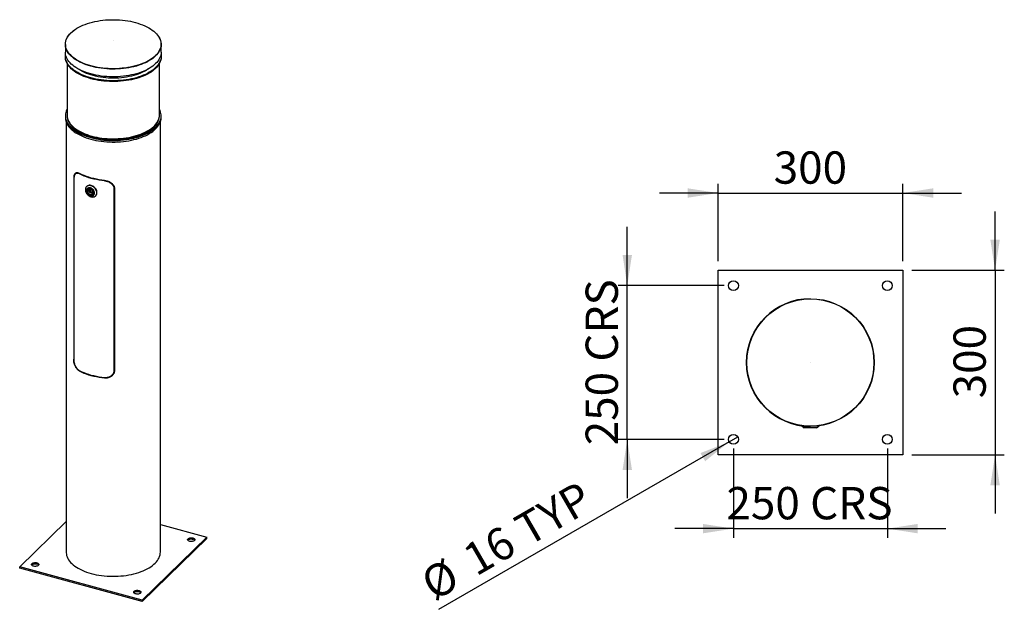
# Model space of a CAD drawing. Units: millimetres. Extents: x 41 to 217, y 13 to 184.
# Drawn here: x 41 to 148, y 120 to 184 of the extents above; entities that cross this region are included whole.
import ezdxf

# ---------------------------------------------------------------- set-up
doc = ezdxf.new("R2010")
doc.units = ezdxf.units.MM
doc.layers.add('SLD-0', color=179, linetype='Continuous')
doc.styles.add('SLDTEXTSTYLE0', font='TXT', dxfattribs={"width": 0.75})
doc.dimstyles.new('SLDDIMSTYLE0', dxfattribs={"dimtxt": 3.5, "dimasz": 3.302, "dimexe": 0, "dimexo": 0.0625, "dimgap": 0.875, "dimtad": 1, "dimlfac": 15, "dimrnd": 1e-09, "dimzin": 12, "dimdsep": 46, "dimtxsty": 'SLDTEXTSTYLE0', "dimsah": 1, "dimcen": 0.09, "dimadec": 0, "dimazin": 3, "dimtfac": 1, "dimtmove": 0, "dimatfit": 0, "dimfxl": 1, "dimfrac": 2, "dimtolj": 1, "dimtzin": 12, "dimarcsym": 0})
doc.dimstyles.new('SLDDIMSTYLE1', dxfattribs={"dimtxt": 3.5, "dimasz": 3.302, "dimexe": 0, "dimexo": 0.0625, "dimgap": 0.875, "dimtad": 1, "dimlfac": 15, "dimrnd": 1e-09, "dimzin": 12, "dimdsep": 46, "dimtxsty": 'SLDTEXTSTYLE0', "dimblk1": 'NONE', "dimsah": 1, "dimcen": 0, "dimadec": 0, "dimazin": 3, "dimtfac": 1, "dimtmove": 0, "dimatfit": 3, "dimldrblk": 'NONE', "dimfxl": 1, "dimfrac": 2, "dimtolj": 1, "dimtzin": 12, "dimarcsym": 0})

# ---------------------------------------------------------------- blocks, each defined once
blk = doc.blocks.new('_D')
at = {"layer": 'SLD-0'}
for p, q in [((116.68, 157.84), (116.68, 166.21)), ((136.68, 157.84), (136.68, 166.21)), ((116.68, 165.21), (110.33, 165.21)), ((116.68, 165.21), (136.68, 165.21)), ((136.68, 165.21), (143.03, 165.21))]:
    blk.add_line(p, q, dxfattribs=at)
for points in [[(116.68, 165.21), (113.38, 165.72), (113.38, 164.7)], [(136.68, 165.21), (139.98, 164.7), (139.98, 165.72)]]:
    blk.add_solid(points, dxfattribs=at)
at = {"layer": 'SLD-0', "insert": (122.7, 169.72), "char_height": 3.5, "attachment_point": 1, "style": 'SLDTEXTSTYLE0'}
blk.add_mtext('300', dxfattribs=at)
blk = doc.blocks.new('_D_1')
at = {"layer": 'SLD-0'}
for p, q in [((146.68, 156.84), (146.68, 163.19)), ((137.68, 156.84), (147.68, 156.84)), ((146.68, 156.84), (146.68, 136.84)), ((137.68, 136.84), (147.68, 136.84)), ((146.68, 136.84), (146.68, 130.49))]:
    blk.add_line(p, q, dxfattribs=at)
for points in [[(146.68, 156.84), (147.19, 160.14), (146.17, 160.14)], [(146.68, 136.84), (146.17, 133.54), (147.19, 133.54)]]:
    blk.add_solid(points, dxfattribs=at)
at = {"layer": 'SLD-0', "insert": (142.17, 142.96), "char_height": 3.5, "attachment_point": 1, "rotation": 90, "style": 'SLDTEXTSTYLE0'}
blk.add_mtext('300', dxfattribs=at)
blk = doc.blocks.new('_D_2')
at = {"layer": 'SLD-0'}
for p, q in [((118.35, 137.51), (118.35, 127.84)), ((135.01, 137.51), (135.01, 127.84)), ((118.35, 128.84), (112, 128.84)), ((118.35, 128.84), (135.01, 128.84)), ((135.01, 128.84), (141.36, 128.84))]:
    blk.add_line(p, q, dxfattribs=at)
for points in [[(118.35, 128.84), (115.04, 129.35), (115.04, 128.33)], [(135.01, 128.84), (138.31, 128.33), (138.31, 129.35)]]:
    blk.add_solid(points, dxfattribs=at)
at = {"layer": 'SLD-0', "char_height": 3.5, "attachment_point": 1, "style": 'SLDTEXTSTYLE0'}
for s, insert in [('250', (117.58, 133.35)), ('CRS', (126.65, 133.35))]:
    blk.add_mtext(s, dxfattribs=dict(at, insert=insert))
blk = doc.blocks.new('_D_3')
at = {"layer": 'SLD-0'}
for p, q in [((106.84, 155.18), (106.84, 161.53)), ((117.35, 155.18), (105.84, 155.18)), ((106.84, 138.51), (106.84, 155.18)), ((117.35, 138.51), (105.84, 138.51)), ((106.84, 138.51), (106.84, 132.16))]:
    blk.add_line(p, q, dxfattribs=at)
for points in [[(106.84, 155.18), (107.35, 158.48), (106.34, 158.48)], [(106.84, 138.51), (106.34, 135.21), (107.35, 135.21)]]:
    blk.add_solid(points, dxfattribs=at)
at = {"layer": 'SLD-0', "char_height": 3.5, "attachment_point": 1, "rotation": 90, "style": 'SLDTEXTSTYLE0'}
for s, insert in [('CRS', (102.33, 146.94)), ('250', (102.33, 137.87))]:
    blk.add_mtext(s, dxfattribs=dict(at, insert=insert))
blk = doc.blocks.new('_D_4')
at = {"layer": 'SLD-0'}
for q in [(118.81, 138.78), (86.41, 120.07)]:
    blk.add_line((117.88, 138.24), q, dxfattribs=at)
blk.add_solid([(117.88, 138.24), (114.77, 137.03), (115.28, 136.15)], dxfattribs=at)
at = {"layer": 'SLD-0', "char_height": 3.5, "attachment_point": 1, "rotation": 30, "style": 'SLDTEXTSTYLE0'}
for s, insert in [('TYP', (94.32, 129.89)), ('16', (88.71, 126.65)), ('%%c', (84.16, 123.97))]:
    blk.add_mtext(s, dxfattribs=dict(at, insert=insert))
blk = doc.blocks.new('_NONE')

msp = doc.modelspace()

# ---------------------------------------------------------------- linework, layer by layer
at = {"color": 7, "linetype": 'Continuous', "lineweight": 25}
for p, q in [((45.98554, 181.31216), (45.98554, 180.47463)), ((56.36054, 180.47463), (56.36054, 181.31216)), ((45.98554, 180.04604), (45.98554, 179.96033)), ((46.17304, 179.2485), (46.17304, 173.66015)), ((56.17304, 173.66015), (56.17304, 179.2485)), ((56.36054, 179.96033), (56.36054, 180.04604)), ((45.98554, 173.57443), (45.98554, 173.403)), ((46.07304, 172.91434), (46.07304, 126.30165)), ((46.17304, 173.66015), (46.17304, 173.57443)), ((56.17304, 173.57443), (56.17304, 173.66015)), ((56.27304, 126.30165), (56.27304, 172.91434)), ((56.36054, 173.403), (56.36054, 173.57443)), ((46.88743, 166.87893), (46.88743, 147.16408)), ((46.9187, 166.85427), (46.9187, 147.13942)), ((47.0988, 167.30914), (47.04666, 167.25825)), ((48.30396, 165.92354), (48.28062, 165.90076)), ((48.48429, 165.64541), (48.43762, 165.59986)), ((48.69955, 165.50293), (48.54637, 165.28741)), ((48.77713, 165.57865), (48.69955, 165.50293)), ((48.85274, 165.20414), (48.69955, 165.50293)), ((48.97771, 165.32612), (48.85274, 165.20414)), ((51.25235, 165.67647), (51.30572, 165.72857)), ((51.25235, 165.67647), (51.25235, 145.96163)), ((51.30572, 165.72857), (51.30572, 146.01372)), ((51.30952, 165.6771), (51.30952, 145.96225)), ((48.54637, 165.28741), (48.85274, 165.20414)), ((48.96148, 165.06313), (49.00815, 165.10868)), ((49.25849, 164.89888), (49.28183, 164.92165)), ((51.30952, 162.96865), (51.30572, 162.96968)), ((51.30952, 162.54007), (51.30572, 162.5411)), ((51.30952, 161.96426), (51.30572, 161.96529)), ((51.30952, 160.62567), (51.30572, 160.6267)), ((51.30572, 158.79377), (51.30952, 158.79274)), ((51.30572, 158.68385), (51.30952, 158.68281)), ((51.30572, 158.25526), (51.30952, 158.25423)), ((51.30572, 157.71861), (51.30952, 157.71758)), ((116.67883, 136.84291), (116.67883, 156.84291)), ((116.67883, 156.84291), (136.67883, 156.84291)), ((136.67883, 156.84291), (136.67883, 136.84291)), ((50.22479, 145.14994), (50.27367, 145.19765)), ((51.02696, 145.46255), (51.07908, 145.51342)), ((51.25235, 145.96163), (51.30572, 146.01372)), ((125.7455, 139.98951), (125.7455, 139.97625)), ((125.7455, 139.97625), (126.01216, 139.77625)), ((125.84867, 139.97625), (125.7455, 139.97625)), ((127.3455, 139.77625), (126.01216, 139.77625)), ((127.3455, 139.77625), (127.61216, 139.97625)), ((127.61216, 139.97625), (127.50899, 139.97625)), ((127.61216, 139.97625), (127.61216, 139.98951)), ((136.67883, 136.84291), (116.67883, 136.84291)), ((41.03969, 124.68808), (46.07304, 129.60078)), ((56.27304, 129.28318), (61.30639, 127.91523)), ((61.30639, 127.91523), (54.30596, 121.08259)), ((61.30639, 127.78665), (54.30596, 120.95402)), ((61.30639, 127.78665), (61.30639, 127.91523)), ((41.03969, 124.5595), (41.03969, 124.68808)), ((54.30596, 121.08259), (41.03969, 124.68808)), ((54.30596, 120.95402), (41.03969, 124.5595)), ((54.30596, 120.95402), (54.30596, 121.08259))]:
    msp.add_line(p, q, dxfattribs=at)
at = {"color": 8, "linetype": 'Continuous', "lineweight": 25}
for p, q in [((46.88743, 166.87893), (46.92198, 166.91265)), ((47.57154, 167.25736), (47.60039, 167.28552)), ((50.22479, 166.53627), (50.26246, 166.57303)), ((51.30572, 160.04371), (51.30952, 160.04742)), ((51.30952, 157.79702), (51.30572, 157.79805)), ((46.88743, 147.16408), (46.9187, 147.1946)), ((47.57154, 145.87104), (47.60039, 145.8992))]:
    msp.add_line(p, q, dxfattribs=at)
at = {"color": 7, "linetype": 'Continuous', "lineweight": 25, "flags": 128}
for points in [[(46.76209, 182.71717), (46.87665, 182.8097), (47.05227, 182.93702), (47.24209, 183.05881), (47.44546, 183.17465), (47.66168, 183.28415), (47.89, 183.38692), (48.12965, 183.48262), (48.37978, 183.57091), (48.63954, 183.65148), (48.90804, 183.72406), (49.18434, 183.7884), (49.4675, 183.84428), (49.75654, 183.89151), (50.05046, 183.92992), (50.34825, 183.95937), (50.64889, 183.97978), (50.95133, 183.99106), (51.25453, 183.99318), (51.55746, 183.98613), (51.85906, 183.96994), (52.15829, 183.94466), (52.45413, 183.91038), (52.74555, 183.86721), (53.03155, 183.81532), (53.31115, 183.75486), (53.58337, 183.68606)], [(53.58337, 183.68606), (53.84728, 183.60915), (54.10198, 183.5244), (54.34658, 183.43209), (54.58024, 183.33255), (54.80216, 183.22611), (55.01156, 183.11316), (55.20773, 182.99407), (55.38999, 182.86925), (55.55772, 182.73914), (55.69786, 182.61593)], [(55.45421, 182.82094), (55.56363, 182.73508), (55.71684, 182.60119), (55.85468, 182.46294), (55.97668, 182.32079), (56.08242, 182.17523), (56.17155, 182.02675), (56.24377, 181.87585), (56.29882, 181.72305), (56.33654, 181.56885), (56.35678, 181.41379), (56.35949, 181.25838), (56.34464, 181.10315), (56.3123, 180.94863), (56.26256, 180.79534), (56.19561, 180.6438), (56.11166, 180.49452), (56.01099, 180.34801), (55.89396, 180.20476), (55.76096, 180.06526), (55.61243, 179.92997), (55.44888, 179.79937), (55.27086, 179.67388), (55.07897, 179.55393), (54.87387, 179.43994), (54.65625, 179.33228), (54.42684, 179.23132), (54.18642, 179.1374), (53.9358, 179.05083), (53.67584, 178.97192), (53.4074, 178.90093), (53.13141, 178.8381), (52.84879, 178.78364), (52.5605, 178.73773), (52.26752, 178.70054), (51.97083, 178.67218), (51.67144, 178.65276), (51.37037, 178.64233), (51.06862, 178.64094), (50.76723, 178.64858), (50.46722, 178.66524), (50.16959, 178.69086), (49.87536, 178.72534), (49.58552, 178.76858), (49.30105, 178.82043), (49.02292, 178.8807), (48.75206, 178.9492), (48.48939, 179.0257), (48.2358, 179.10994), (47.99215, 179.20162), (47.75927, 179.30045), (47.53793, 179.40609), (47.3289, 179.51817), (47.13287, 179.63633), (46.95051, 179.76015), (46.78245, 179.88923), (46.62923, 180.02312), (46.4914, 180.16137), (46.3694, 180.30352), (46.26366, 180.44908), (46.17453, 180.59756), (46.10231, 180.74846), (46.04725, 180.90126), (46.00954, 181.05546), (45.98929, 181.21053), (45.98659, 181.36593), (46.00143, 181.52116), (46.03378, 181.67568), (46.08351, 181.82897), (46.15047, 181.98051), (46.23442, 182.12979), (46.33508, 182.2763), (46.45211, 182.41955), (46.58512, 182.55905), (46.73365, 182.69434), (46.8972, 182.82495), (46.93229, 182.85093)], [(51.17405, 181.72165), (51.17471, 181.72137), (51.17512, 181.72098), (51.17521, 181.72055), (51.17496, 181.72013), (51.17443, 181.71979), (51.17368, 181.71958), (51.17284, 181.71954), (51.17202, 181.71966), (51.17136, 181.71994), (51.17096, 181.72032), (51.17087, 181.72076), (51.17111, 181.72118), (51.17165, 181.72152), (51.17239, 181.72172), (51.17324, 181.72177), (51.17405, 181.72165)], [(56.36054, 180.47463), (56.35949, 180.42085), (56.34464, 180.26562), (56.3123, 180.1111), (56.26256, 179.95781), (56.19561, 179.80627), (56.11166, 179.65699), (56.01099, 179.51048), (55.89396, 179.36723), (55.76096, 179.22773), (55.61243, 179.09244), (55.44888, 178.96184), (55.27086, 178.83635), (55.07897, 178.7164), (54.87387, 178.60241), (54.65625, 178.49475), (54.42684, 178.39379), (54.18642, 178.29987), (53.9358, 178.2133), (53.67584, 178.13439), (53.4074, 178.0634), (53.13141, 178.00057), (52.84879, 177.94611), (52.5605, 177.9002), (52.26752, 177.86301), (51.97083, 177.83465), (51.67144, 177.81523), (51.37037, 177.8048), (51.06862, 177.80341), (50.76723, 177.81105), (50.46722, 177.82771), (50.16959, 177.85333), (49.87536, 177.88781), (49.58552, 177.93105), (49.30105, 177.98289), (49.02292, 178.04317), (48.75206, 178.11167), (48.48939, 178.18817), (48.2358, 178.27241), (47.99215, 178.36409), (47.75927, 178.46292), (47.53793, 178.56856), (47.3289, 178.68064), (47.13287, 178.7988), (46.95051, 178.92262), (46.78245, 179.0517), (46.62923, 179.18559), (46.4914, 179.32384), (46.3694, 179.46599), (46.26366, 179.61155), (46.17453, 179.76003), (46.10231, 179.91093), (46.04725, 180.06373), (46.00954, 180.21793), (45.98929, 180.37299), (45.98554, 180.47463)], [(56.34383, 180.26033), (56.35678, 180.14767), (56.35949, 179.99226), (56.34464, 179.83704), (56.3123, 179.68252), (56.26256, 179.52923), (56.19561, 179.37769), (56.11166, 179.22841), (56.01099, 179.0819), (55.89396, 178.93865), (55.76096, 178.79914), (55.61243, 178.66386), (55.44888, 178.53325), (55.27086, 178.40776), (55.07897, 178.28782), (54.87387, 178.17382), (54.65625, 178.06616), (54.42684, 177.9652), (54.18642, 177.87128), (53.9358, 177.78472), (53.67584, 177.70581), (53.4074, 177.63482), (53.13141, 177.57199), (52.84879, 177.51752), (52.5605, 177.47162), (52.26752, 177.43442), (51.97083, 177.40607), (51.67144, 177.38664), (51.37037, 177.37622), (51.06862, 177.37482), (50.76723, 177.38247), (50.46722, 177.39913), (50.16959, 177.42474), (49.87536, 177.45923), (49.58552, 177.50247), (49.30105, 177.55431), (49.02292, 177.61459), (48.75206, 177.68309), (48.48939, 177.75959), (48.2358, 177.84382), (47.99215, 177.93551), (47.75927, 178.03434), (47.53793, 178.13997), (47.3289, 178.25206), (47.13287, 178.37021), (46.95051, 178.49404), (46.78245, 178.62311), (46.62923, 178.75701), (46.4914, 178.89526), (46.3694, 179.03741), (46.26366, 179.18297), (46.17453, 179.33145), (46.10231, 179.48234), (46.04725, 179.63515), (46.00954, 179.78935), (45.98929, 179.94441), (45.98659, 180.09982), (46.00143, 180.25505), (46.00225, 180.26033)], [(56.36054, 179.96033), (56.35949, 179.90655), (56.34464, 179.75132), (56.3123, 179.5968), (56.26256, 179.44351), (56.19561, 179.29197), (56.11166, 179.14269), (56.01099, 178.99618), (55.89396, 178.85293), (55.76096, 178.71343), (55.61243, 178.57814), (55.44888, 178.44754), (55.27086, 178.32205), (55.07897, 178.2021), (54.87387, 178.08811), (54.65625, 177.98045), (54.42684, 177.87949), (54.18642, 177.78557), (53.9358, 177.699), (53.67584, 177.62009), (53.4074, 177.5491), (53.13141, 177.48627), (52.84879, 177.43181), (52.5605, 177.3859), (52.26752, 177.34871), (51.97083, 177.32035), (51.67144, 177.30093), (51.37037, 177.2905), (51.06862, 177.28911), (50.76723, 177.29675), (50.46722, 177.31341), (50.16959, 177.33903), (49.87536, 177.37351), (49.58552, 177.41675), (49.30105, 177.46859), (49.02292, 177.52887), (48.75206, 177.59737), (48.48939, 177.67387), (48.2358, 177.75811), (47.99215, 177.84979), (47.75927, 177.94862), (47.53793, 178.05426), (47.3289, 178.16634), (47.13287, 178.28449), (46.95051, 178.40832), (46.78245, 178.5374), (46.62923, 178.67129), (46.4914, 178.80954), (46.3694, 178.95169), (46.26366, 179.09725), (46.17453, 179.24573), (46.10231, 179.39663), (46.04725, 179.54943), (46.00954, 179.70363), (45.98929, 179.85869), (45.98554, 179.96033)], [(55.74348, 180.09474), (55.7049, 180.05769), (55.55171, 179.92291), (55.38343, 179.79299), (55.20063, 179.66838), (55.00395, 179.54951), (54.79407, 179.43679), (54.5717, 179.33061), (54.33761, 179.23133), (54.09262, 179.1393), (53.83756, 179.05483), (53.57332, 178.97822), (53.3008, 178.90973), (53.02095, 178.84959), (52.73473, 178.79802), (52.44312, 178.75518), (52.14714, 178.72124), (51.8478, 178.6963), (51.54613, 178.68045), (51.24318, 178.67374), (50.93998, 178.67621), (50.63759, 178.68783), (50.33704, 178.70858), (50.03938, 178.73837), (49.74562, 178.77711), (49.45679, 178.82466), (49.17387, 178.88086), (48.89784, 178.94552), (48.62965, 179.0184), (48.37023, 179.09927), (48.12048, 179.18784), (47.88125, 179.28381), (47.65336, 179.38684), (47.43761, 179.49658), (47.23473, 179.61266), (47.04543, 179.73466), (46.87036, 179.86218), (46.72668, 179.98024)], [(54.91456, 178.62398), (54.90403, 178.61667), (54.72611, 178.50108), (54.5347, 178.39136), (54.33055, 178.28791), (54.11442, 178.19113), (53.88712, 178.10139), (53.64954, 178.01903), (53.40256, 177.94435), (53.14712, 177.87765), (52.8842, 177.81917), (52.61478, 177.76914), (52.33989, 177.72774), (52.06058, 177.69514), (51.7779, 177.67146), (51.49293, 177.65679), (51.20674, 177.65118), (50.92043, 177.65465), (50.63507, 177.6672), (50.35176, 177.68877), (50.07155, 177.71928), (49.79553, 177.75861), (49.52474, 177.80663), (49.26019, 177.86314), (49.0029, 177.92793), (48.75385, 178.00075), (48.51397, 178.08133), (48.28418, 178.16937), (48.06534, 178.26452), (47.8583, 178.36643), (47.66383, 178.47472), (47.48267, 178.58896), (47.43152, 178.62398)], [(46.17304, 174.28625), (46.15047, 174.24278), (46.08351, 174.09124), (46.03378, 173.93795), (46.00143, 173.78343), (45.98659, 173.62821), (45.98929, 173.4728), (46.00954, 173.31773), (46.04725, 173.16354), (46.10231, 173.01073), (46.17453, 172.85983), (46.26366, 172.71135), (46.3694, 172.56579), (46.4914, 172.42365), (46.62923, 172.28539), (46.78245, 172.1515), (46.95051, 172.02242), (47.13287, 171.8986), (47.3289, 171.78044), (47.53793, 171.66836), (47.75927, 171.56272), (47.99215, 171.4639), (48.2358, 171.37221), (48.48939, 171.28797), (48.75206, 171.21148)], [(48.75206, 171.21148), (49.02292, 171.14297), (49.30105, 171.0827), (49.58552, 171.03085), (49.87536, 170.98762), (50.16959, 170.95313), (50.46722, 170.92752), (50.76723, 170.91086), (51.06862, 170.90321), (51.37037, 170.9046), (51.67144, 170.91503), (51.97083, 170.93445), (52.26752, 170.96281), (52.5605, 171.00001), (52.84879, 171.04591), (53.13141, 171.10037), (53.4074, 171.16321), (53.67584, 171.2342), (53.9358, 171.31311), (54.18642, 171.39967), (54.42684, 171.49359), (54.65625, 171.59455), (54.87387, 171.70221), (55.07897, 171.81621), (55.27086, 171.93615), (55.44888, 172.06164), (55.61243, 172.19225), (55.76096, 172.32753), (55.89396, 172.46703), (56.01099, 172.61028), (56.11166, 172.7568), (56.19561, 172.90608), (56.26256, 173.05762), (56.3123, 173.21091), (56.34464, 173.36542), (56.35949, 173.52065), (56.35678, 173.67606), (56.33654, 173.83112), (56.29882, 173.98532), (56.24377, 174.13813), (56.17304, 174.28625)], [(45.98554, 173.403), (45.98929, 173.30136), (46.00954, 173.1463), (46.04725, 172.9921), (46.10231, 172.8393), (46.17453, 172.6884), (46.26366, 172.53992), (46.3694, 172.39436), (46.4914, 172.25221), (46.62923, 172.11396), (46.78245, 171.98007), (46.95051, 171.85099), (47.13287, 171.72717), (47.3289, 171.60901), (47.53793, 171.49693), (47.75927, 171.39129), (47.99215, 171.29246), (48.2358, 171.20078), (48.48939, 171.11654), (48.75206, 171.04004)], [(46.17304, 173.66015), (46.17387, 173.61305), (46.18807, 173.4606), (46.21978, 173.30885), (46.26888, 173.15834), (46.33521, 173.00959), (46.41854, 172.86313), (46.51856, 172.71946), (46.63494, 172.5791), (46.76725, 172.44253), (46.91504, 172.31025), (47.07779, 172.1827), (47.25492, 172.06035), (47.44581, 171.94361), (47.6498, 171.8329), (47.86616, 171.72861), (48.09413, 171.63111), (48.33292, 171.54073), (48.58169, 171.4578), (48.83956, 171.3826)], [(46.17304, 173.66015), (46.17387, 173.61305), (46.18807, 173.4606), (46.21978, 173.30885), (46.26888, 173.15834), (46.33521, 173.00959), (46.41854, 172.86313), (46.51856, 172.71946), (46.63494, 172.5791), (46.76725, 172.44253), (46.91504, 172.31025), (47.07779, 172.1827), (47.25492, 172.06035), (47.44581, 171.94361), (47.6498, 171.8329), (47.86616, 171.72861), (48.09413, 171.63111), (48.33292, 171.54073), (48.58169, 171.4578), (48.83956, 171.3826)], [(46.17304, 173.57443), (46.17387, 173.52733), (46.18807, 173.37488), (46.21978, 173.22314), (46.26888, 173.07262), (46.33521, 172.92387), (46.41854, 172.77741), (46.51856, 172.63374), (46.63494, 172.49338), (46.76725, 172.35682), (46.91504, 172.22453), (47.07779, 172.09699), (47.25492, 171.97463), (47.44581, 171.85789), (47.6498, 171.74718), (47.86616, 171.6429), (48.09413, 171.54539), (48.33292, 171.45501), (48.58169, 171.37208), (48.83956, 171.29688)], [(48.75206, 171.04004), (49.02292, 170.97154), (49.30105, 170.91126), (49.58552, 170.85942), (49.87536, 170.81618), (50.16959, 170.7817), (50.46722, 170.75608), (50.76723, 170.73942), (51.06862, 170.73178), (51.37037, 170.73317), (51.67144, 170.7436), (51.97083, 170.76302), (52.26752, 170.79138), (52.5605, 170.82857), (52.84879, 170.87448), (53.13141, 170.92894), (53.4074, 170.99177), (53.67584, 171.06276), (53.9358, 171.14167), (54.18642, 171.22824), (54.42684, 171.32216), (54.65625, 171.42312), (54.87387, 171.53078), (55.07897, 171.64477), (55.27086, 171.76472), (55.44888, 171.89021), (55.61243, 172.02081), (55.76096, 172.1561), (55.89396, 172.2956), (56.01099, 172.43885), (56.11166, 172.58536), (56.19561, 172.73464), (56.26256, 172.88618), (56.3123, 173.03947), (56.34464, 173.19399), (56.35949, 173.34922), (56.36054, 173.403)], [(48.83956, 171.3826), (49.10563, 171.3154), (49.37895, 171.25644), (49.65858, 171.20592), (49.94353, 171.16403), (50.2328, 171.1309), (50.52537, 171.10665), (50.82021, 171.09137), (51.1163, 171.08512), (51.41258, 171.08791), (51.70803, 171.09974), (52.00159, 171.12056), (52.29224, 171.1503), (52.57896, 171.18885), (52.86075, 171.23609), (53.1366, 171.29184), (53.40556, 171.35591), (53.66668, 171.42808), (53.91903, 171.50808), (54.16174, 171.59564), (54.39396, 171.69046), (54.61486, 171.79219), (54.82367, 171.90049), (55.01966, 172.01496), (55.20213, 172.13522), (55.37046, 172.26083), (55.52404, 172.39135), (55.66233, 172.52634), (55.78486, 172.6653), (55.89119, 172.80776), (55.98095, 172.95321), (56.05382, 173.10115), (56.10954, 173.25105), (56.14793, 173.40239), (56.16884, 173.55463), (56.17304, 173.66015)], [(48.83956, 171.3826), (49.10563, 171.3154), (49.37895, 171.25644), (49.65858, 171.20592), (49.94353, 171.16403), (50.2328, 171.1309), (50.52537, 171.10665), (50.82021, 171.09137), (51.1163, 171.08512), (51.41258, 171.08791), (51.70803, 171.09974), (52.00159, 171.12056), (52.29224, 171.1503), (52.57896, 171.18885), (52.86075, 171.23609), (53.1366, 171.29184), (53.40556, 171.35591), (53.66668, 171.42808), (53.91903, 171.50808), (54.16174, 171.59564), (54.39396, 171.69046), (54.61486, 171.79219), (54.82367, 171.90049), (55.01966, 172.01496), (55.20213, 172.13522), (55.37046, 172.26083), (55.52404, 172.39135), (55.66233, 172.52634), (55.78486, 172.6653), (55.89119, 172.80776), (55.98095, 172.95321), (56.05382, 173.10115), (56.10954, 173.25105), (56.14793, 173.40239), (56.16884, 173.55463), (56.17304, 173.66015)], [(48.83956, 171.29688), (49.10563, 171.22969), (49.37895, 171.17073), (49.65858, 171.12021), (49.94353, 171.07831), (50.2328, 171.04518), (50.52537, 171.02093), (50.82021, 171.00566), (51.1163, 170.9994), (51.41258, 171.0022), (51.70803, 171.01402), (52.00159, 171.03484), (52.29224, 171.06458), (52.57896, 171.10314), (52.86075, 171.15037), (53.1366, 171.20613), (53.40556, 171.2702), (53.66668, 171.34236), (53.91903, 171.42236), (54.16174, 171.50993), (54.39396, 171.60474), (54.61486, 171.70648), (54.82367, 171.81477), (55.01966, 171.92925), (55.20213, 172.0495), (55.37046, 172.17511), (55.52404, 172.30564), (55.66233, 172.44062), (55.78486, 172.57958), (55.89119, 172.72204), (55.98095, 172.8675), (56.05382, 173.01543), (56.10954, 173.16533), (56.14793, 173.31667), (56.16884, 173.46891), (56.17304, 173.57443)], [(50.22479, 166.57912), (49.92747, 166.61287), (49.63458, 166.65568), (49.34718, 166.70743), (49.06628, 166.76791), (48.79289, 166.83692), (48.52798, 166.91421), (48.2725, 166.9995), (48.02736, 167.09249), (47.79343, 167.19285), (47.57154, 167.30022)], [(50.22479, 166.53627), (49.92747, 166.57001), (49.63458, 166.61283), (49.34718, 166.66457), (49.06628, 166.72505), (48.79289, 166.79406), (48.52798, 166.87135), (48.2725, 166.95664), (48.02736, 167.04963), (47.79343, 167.14999), (47.57154, 167.25736)], [(49.38865, 165.23156), (49.38063, 165.32999), (49.35679, 165.43023), (49.31774, 165.52968), (49.26449, 165.62576), (49.19842, 165.716), (49.12124, 165.79804), (49.03496, 165.86978), (48.9418, 165.92934), (48.84418, 165.97518), (48.74463, 166.00613), (48.64572, 166.02137), (48.55002, 166.02051), (48.46001, 166.00358), (48.37801, 165.97101), (48.30616, 165.92365), (48.24631, 165.86272), (48.2, 165.7898), (48.16845, 165.70678), (48.15247, 165.61581), (48.15247, 165.51925), (48.16845, 165.41959), (48.2, 165.31943), (48.24631, 165.22134), (48.30616, 165.12788), (48.37801, 165.04146), (48.46001, 164.96432), (48.55002, 164.89846), (48.64572, 164.84558), (48.74463, 164.80706), (48.84418, 164.7839), (48.9418, 164.77668), (49.03496, 164.7856), (49.12124, 164.81044), (49.19842, 164.85053), (49.26449, 164.90485), (49.31774, 164.97199), (49.35679, 165.05022), (49.38063, 165.13749), (49.38865, 165.23156)], [(49.14176, 165.21131), (49.13377, 165.29459), (49.11008, 165.37921), (49.07156, 165.4621), (49.01959, 165.54027), (48.95606, 165.61089), (48.88325, 165.67142), (48.80381, 165.71966), (48.72059, 165.75387), (48.63662, 165.77282), (48.55492, 165.77581), (48.47845, 165.76275), (48.40997, 165.7341), (48.35195, 165.6909), (48.3065, 165.6347), (48.27526, 165.56755), (48.25935, 165.49187), (48.25935, 165.41039), (48.27526, 165.32606), (48.3065, 165.24193), (48.35195, 165.16103), (48.40997, 165.08629), (48.47845, 165.02042), (48.55492, 164.96579), (48.63662, 164.92438), (48.72059, 164.89768), (48.80381, 164.88666), (48.88325, 164.89171), (48.95606, 164.91267), (49.01959, 164.94876), (49.07156, 164.99868), (49.11008, 165.06063), (49.13377, 165.13237), (49.14176, 165.21131)], [(49.41198, 165.25434), (49.40397, 165.35277), (49.38012, 165.453), (49.34107, 165.55245), (49.28782, 165.64854), (49.22175, 165.73877), (49.14458, 165.82082), (49.05829, 165.89255), (48.96513, 165.95211), (48.86751, 165.99796), (48.76796, 166.0289), (48.66906, 166.04414), (48.57336, 166.04329), (48.48334, 166.02635), (48.40135, 165.99378), (48.32949, 165.94642), (48.30396, 165.92354)], [(49.05332, 165.23535), (49.04505, 165.3113), (49.02062, 165.3882), (48.98118, 165.46245), (48.92858, 165.53057), (48.86526, 165.58938), (48.79419, 165.63614), (48.7187, 165.66865), (48.64232, 165.6854), (48.56861, 165.6856), (48.50102, 165.66924), (48.44272, 165.63708), (48.39642, 165.59064), (48.3643, 165.53208), (48.34786, 165.46415), (48.34786, 165.39001), (48.3643, 165.31313), (48.39642, 165.23711), (48.44272, 165.16551), (48.50102, 165.10166), (48.56861, 165.04857), (48.64232, 165.0087), (48.7187, 164.98392), (48.79419, 164.9754), (48.86526, 164.98353), (48.92858, 165.00793), (48.98118, 165.04746), (49.02062, 165.10027), (49.04505, 165.16389), (49.05332, 165.23535)], [(49.03121, 165.24136), (49.02345, 165.31256), (49.00056, 165.38466), (48.96358, 165.45426), (48.91426, 165.51813), (48.8549, 165.57327), (48.78828, 165.6171), (48.71751, 165.64758), (48.6459, 165.66328), (48.57679, 165.66346), (48.51343, 165.64813), (48.45877, 165.61799), (48.41537, 165.57445), (48.38526, 165.51955), (48.36984, 165.45586), (48.36984, 165.38635), (48.38526, 165.31428), (48.41537, 165.24301), (48.45877, 165.17588), (48.51343, 165.11603), (48.57679, 165.06625), (48.6459, 165.02887), (48.71751, 165.00565), (48.78828, 164.99766), (48.8549, 165.00528), (48.91426, 165.02815), (48.96358, 165.06521), (49.00056, 165.11472), (49.02345, 165.17436), (49.03121, 165.24136)], [(48.98699, 165.25337), (48.97924, 165.31973), (48.95641, 165.38671), (48.91974, 165.45072), (48.8712, 165.5083), (48.8134, 165.55635), (48.74946, 165.59228), (48.68284, 165.61414), (48.61711, 165.62077), (48.55583, 165.61181), (48.5023, 165.58773), (48.4594, 165.54984), (48.42945, 165.50018), (48.41406, 165.44143), (48.41406, 165.37674), (48.42945, 165.30962), (48.4594, 165.24368), (48.5023, 165.18247), (48.55583, 165.1293), (48.61711, 165.08702), (48.68284, 165.05793), (48.74946, 165.04358), (48.8134, 165.04476), (48.8712, 165.06139), (48.91974, 165.09258), (48.95641, 165.13666), (48.97924, 165.19124), (48.98699, 165.25337)], [(48.5266, 165.6776), (48.50544, 165.66354), (48.48429, 165.64541)], [(48.91917, 165.03094), (48.97525, 165.05348), (49.00066, 165.06968)], [(49.00815, 165.10868), (49.01025, 165.11076), (49.04136, 165.1502)], [(51.30572, 160.74575), (51.30878, 160.74547), (51.30952, 160.74541)], [(51.30952, 160.01159), (51.30878, 160.01194), (51.30572, 160.01332)], [(50.22479, 145.1928), (49.92747, 145.22654), (49.63458, 145.26936), (49.34718, 145.3211), (49.06628, 145.38159), (48.79289, 145.4506), (48.52798, 145.52789), (48.2725, 145.61318), (48.02736, 145.70617), (47.79343, 145.80653), (47.57154, 145.9139)], [(50.22479, 145.14994), (49.92747, 145.18368), (49.63458, 145.2265), (49.34718, 145.27825), (49.06628, 145.33873), (48.79289, 145.40774), (48.52798, 145.48503), (48.2725, 145.57032), (48.02736, 145.66331), (47.79343, 145.76367), (47.57154, 145.87104)], [(59.80418, 127.8285), (59.87586, 127.80357), (59.93546, 127.77129), (59.9802, 127.73316), (60.00798, 127.69097), (60.0175, 127.6467), (60.00831, 127.6024), (59.98085, 127.56016), (59.9364, 127.52194), (59.87704, 127.48954), (59.80555, 127.46447), (59.72526, 127.4479), (59.63993, 127.44061), (59.55355, 127.44293), (59.47016, 127.45477), (59.39366, 127.47556), (59.32763, 127.50433), (59.27515, 127.53974), (59.23868, 127.58014), (59.21993, 127.62363), (59.21976, 127.66817), (59.23819, 127.7117), (59.27436, 127.75217), (59.32657, 127.78768), (59.39238, 127.81659), (59.46872, 127.83753), (59.55202, 127.84953), (59.63838, 127.85203), (59.72376, 127.84491), (59.80418, 127.8285)], [(59.23747, 127.58201), (59.23819, 127.58312), (59.27436, 127.62359), (59.32657, 127.65911), (59.39238, 127.68801), (59.46872, 127.70896), (59.55202, 127.72096), (59.63838, 127.72346), (59.72376, 127.71633), (59.80418, 127.69993)], [(46.07304, 126.30165), (46.07507, 126.22743), (46.09232, 126.07346), (46.12708, 125.92029), (46.17923, 125.76842), (46.2486, 125.6184), (46.33494, 125.47073), (46.43796, 125.32592), (46.55731, 125.18448), (46.69256, 125.04689), (46.84326, 124.91362), (47.00889, 124.78514), (47.18887, 124.66189), (47.38259, 124.54429), (47.58937, 124.43274), (47.8085, 124.32764), (48.03924, 124.22935), (48.28077, 124.1382), (48.53228, 124.0545), (48.79289, 123.97856)], [(48.79289, 123.97856), (49.06171, 123.91062), (49.3378, 123.85092), (49.62022, 123.79967), (49.90799, 123.75705), (50.20012, 123.7232), (50.49561, 123.69823), (50.79343, 123.68224), (51.09256, 123.67529), (51.39197, 123.67738), (51.69063, 123.68852), (51.9875, 123.70867), (52.28156, 123.73776), (52.5718, 123.77568), (52.85722, 123.82232), (53.13683, 123.8775), (53.40967, 123.94103), (53.67481, 124.01271), (53.93131, 124.09227), (54.17832, 124.17945), (54.41496, 124.27395), (54.64042, 124.37543), (54.85393, 124.48356), (55.05476, 124.59795), (55.2422, 124.71822), (55.41562, 124.84395), (55.57441, 124.9747), (55.71802, 125.11002), (55.84597, 125.24945), (55.95782, 125.39251), (56.05316, 125.53871), (56.13169, 125.68753), (56.19312, 125.83847), (56.23725, 125.99101), (56.26392, 126.14462), (56.27303, 126.29876), (56.27304, 126.30165)], [(42.91526, 125.13921), (42.98694, 125.11428), (43.04655, 125.082), (43.09128, 125.04387), (43.11906, 125.00168), (43.12858, 124.95741), (43.11939, 124.91311), (43.09193, 124.87087), (43.04748, 124.83265), (42.98812, 124.80025), (42.91663, 124.77518), (42.83634, 124.75861), (42.75101, 124.75132), (42.66463, 124.75364), (42.58124, 124.76548), (42.50475, 124.78627), (42.43871, 124.81504), (42.38624, 124.85045), (42.34977, 124.89085), (42.33101, 124.93434), (42.33084, 124.97888), (42.34927, 125.02241), (42.38544, 125.06288), (42.43765, 125.09839), (42.50346, 125.1273), (42.5798, 125.14824), (42.6631, 125.16024), (42.74946, 125.16274), (42.83484, 125.15562), (42.91526, 125.13921)], [(42.34855, 124.89272), (42.34927, 124.89384), (42.38544, 124.9343), (42.43765, 124.96982), (42.50346, 124.99872), (42.5798, 125.01967), (42.6631, 125.03167), (42.74946, 125.03417), (42.83484, 125.02705), (42.91526, 125.01064)], [(53.97048, 122.13464), (54.04217, 122.10971), (54.10177, 122.07743), (54.14651, 122.0393), (54.17429, 121.99711), (54.1838, 121.95283), (54.17462, 121.90854), (54.14716, 121.86629), (54.10271, 121.82808), (54.04335, 121.79568), (53.97185, 121.7706), (53.89156, 121.75404), (53.80623, 121.74674), (53.71986, 121.74907), (53.63647, 121.7609), (53.55997, 121.78169), (53.49394, 121.81047), (53.44146, 121.84588), (53.40499, 121.88627), (53.38623, 121.92976), (53.38607, 121.97431), (53.4045, 122.01784), (53.44066, 122.0583), (53.49287, 122.09382), (53.55869, 122.12273), (53.63503, 122.14367), (53.71833, 122.15567), (53.80469, 122.15817), (53.89007, 122.15105), (53.97048, 122.13464)], [(53.40378, 121.88815), (53.4045, 121.88926), (53.44066, 121.92973), (53.49287, 121.96525), (53.55869, 121.99415), (53.63503, 122.01509), (53.71833, 122.0271), (53.80469, 122.02959), (53.89007, 122.02247), (53.97048, 122.00606)]]:
    msp.add_lwpolyline(points, dxfattribs=at)
at = {"color": 8, "linetype": 'Continuous', "lineweight": 25, "flags": 128}
for points in [[(46.72668, 179.98024), (46.71012, 179.99477), (46.56527, 180.13198), (46.4363, 180.27332), (46.32366, 180.41832), (46.22773, 180.56648), (46.14886, 180.71728), (46.0873, 180.87021), (46.04327, 181.02473), (46.01693, 181.18031), (46.00836, 181.33643), (46.0176, 181.49253), (46.0446, 181.64809), (46.08929, 181.80256), (46.1515, 181.95542), (46.23102, 182.10613), (46.32758, 182.25417), (46.44084, 182.39905), (46.57041, 182.54025), (46.71585, 182.67729), (46.76209, 182.71717)], [(55.69786, 182.61593), (55.71033, 182.60418), (55.8473, 182.46485), (55.96816, 182.32161), (56.07249, 182.17497), (56.15993, 182.02543), (56.23018, 181.8735), (56.28299, 181.71971), (56.31819, 181.56459), (56.33565, 181.40867), (56.33532, 181.25249), (56.31719, 181.0966), (56.28133, 180.94151), (56.22786, 180.78779), (56.15696, 180.63594), (56.06889, 180.48649), (55.96393, 180.33997), (55.84246, 180.19687), (55.74348, 180.09474)]]:
    msp.add_lwpolyline(points, dxfattribs=at)
at = {"color": 7, "linetype": 'Continuous', "lineweight": 25}
for centre, radius in [((118.3455, 155.17625), 0.53333), ((135.01216, 155.17625), 0.53333), ((126.67883, 146.84291), 6.91667), ((126.67883, 146.84291), 6.88624), ((126.67883, 146.84291), 0.00291), ((118.3455, 138.50958), 0.53333), ((135.01216, 138.50958), 0.53333)]:
    msp.add_circle(centre, radius, dxfattribs=at)
for centre, radius, start, end in [((48.6408, 165.4894), 0.24624, 142.6285554, 163.7421234), ((48.8705, 165.54397), 0.31696, 167.3689204, 213.2143817), ((48.91421, 165.48759), 0.3079, 234.9715565, 281.9382852), ((48.958, 165.24015), 0.4542, 315.4752725, 1.7904847), ((126.67883, 146.84291), 6.91667, 90, 180), ((126.67883, 146.84291), 6.91667, 180, 270), ((59.74545, 127.38616), 0.31922, 37.8460441, 79.3988497), ((42.85653, 124.69687), 0.31922, 37.8460441, 79.3988497), ((53.91176, 121.69229), 0.31922, 37.8460441, 79.3988497)]:
    msp.add_arc(centre, radius, start, end, dxfattribs=at)
for points, knots in [([(47.57154, 167.30022), (47.5228, 167.32526), (47.47585, 167.34488), (47.40788, 167.36678), (47.38564, 167.37282), (47.34196, 167.38232), (47.32041, 167.38581), (47.25792, 167.39218), (47.21907, 167.39111), (47.16461, 167.38151), (47.1471, 167.37697), (47.11333, 167.36506), (47.09708, 167.35767), (47.0512, 167.33159), (47.024, 167.30891), (46.98806, 167.26629), (46.97689, 167.25064), (46.95623, 167.21619), (46.94689, 167.19762), (46.92193, 167.13828), (46.90925, 167.09373), (46.89626, 167.01866), (46.89294, 166.9921), (46.88853, 166.93704), (46.88743, 166.9085), (46.88743, 166.87893)], [0, 0, 0, 0, 0.125, 0.125, 0.1875, 0.1875, 0.25, 0.25, 0.375, 0.375, 0.4375, 0.4375, 0.5, 0.5, 0.625, 0.625, 0.6875, 0.6875, 0.75, 0.75, 0.875, 0.875, 0.9375, 0.9375, 1, 1, 1, 1]), ([(47.57154, 167.25736), (47.52529, 167.28112), (47.48069, 167.29972), (47.41605, 167.32044), (47.39489, 167.32614), (47.3533, 167.33509), (47.33277, 167.33835), (47.2732, 167.34424), (47.23613, 167.34309), (47.18411, 167.33373), (47.16737, 167.32933), (47.13508, 167.31783), (47.11954, 167.31071), (47.07562, 167.28563), (47.04958, 167.26386), (47.01514, 167.22306), (47.00444, 167.20809), (46.98464, 167.17517), (46.97569, 167.15744), (46.95177, 167.10082), (46.93961, 167.05837), (46.92716, 166.98696), (46.92398, 166.96171), (46.91976, 166.90942), (46.9187, 166.88233), (46.9187, 166.85427)], [0, 0, 0, 0, 0.125, 0.125, 0.1875, 0.1875, 0.25, 0.25, 0.375, 0.375, 0.4375, 0.4375, 0.5, 0.5, 0.625, 0.625, 0.6875, 0.6875, 0.75, 0.75, 0.875, 0.875, 0.9375, 0.9375, 1, 1, 1, 1]), ([(47.05346, 167.32638), (47.04063, 167.31168), (47.00656, 167.27266), (46.97555, 167.19969), (46.96412, 167.13471), (46.96038, 167.11344)], [0, 0, 0, 0, 0.288955919, 0.767295111, 1, 1, 1, 1]), ([(47.26563, 167.38691), (47.23855, 167.38146), (47.17956, 167.3696), (47.12524, 167.34042), (47.10232, 167.31094), (47.10003, 167.30801)], [0, 0, 0, 0, 0.4331643205, 0.9435718976, 1, 1, 1, 1]), ([(50.22479, 166.57912), (50.29243, 166.57253), (50.35921, 166.56125), (50.45818, 166.53778), (50.49096, 166.52886), (50.55612, 166.50878), (50.58866, 166.49757), (50.68416, 166.461), (50.74506, 166.43282), (50.83228, 166.38472), (50.86066, 166.3677), (50.91597, 166.33158), (50.94288, 166.31246), (51.01968, 166.25304), (51.06625, 166.21031), (51.12877, 166.14093), (51.14837, 166.11692), (51.18491, 166.06693), (51.20158, 166.04129), (51.24635, 165.96299), (51.26948, 165.90871), (51.29326, 165.82365), (51.29937, 165.79453), (51.30748, 165.73607), (51.30952, 165.70667), (51.30952, 165.6771)], [0, 0, 0, 0, 0.125, 0.125, 0.1875, 0.1875, 0.25, 0.25, 0.375, 0.375, 0.4375, 0.4375, 0.5, 0.5, 0.625, 0.625, 0.6875, 0.6875, 0.75, 0.75, 0.875, 0.875, 0.9375, 0.9375, 1, 1, 1, 1]), ([(50.22479, 166.53627), (50.28897, 166.53001), (50.35233, 166.51927), (50.44621, 166.49691), (50.47731, 166.4884), (50.53912, 166.46925), (50.56998, 166.45855), (50.66054, 166.42363), (50.71828, 166.39671), (50.80095, 166.35075), (50.82785, 166.33449), (50.88025, 166.29997), (50.90575, 166.2817), (50.97849, 166.22491), (51.02257, 166.18409), (51.0817, 166.11786), (51.10023, 166.09495), (51.13476, 166.04725), (51.15051, 166.02282), (51.19279, 165.94821), (51.21461, 165.89652), (51.23703, 165.81563), (51.24278, 165.78795), (51.25042, 165.73244), (51.25235, 165.70453), (51.25235, 165.67647)], [0, 0, 0, 0, 0.125, 0.125, 0.1875, 0.1875, 0.25, 0.25, 0.375, 0.375, 0.4375, 0.4375, 0.5, 0.5, 0.625, 0.625, 0.6875, 0.6875, 0.75, 0.75, 0.875, 0.875, 0.9375, 0.9375, 1, 1, 1, 1]), ([(47.57154, 145.87104), (47.5228, 145.89608), (47.47585, 145.92672), (47.40788, 145.98044), (47.38564, 145.99965), (47.34196, 146.04069), (47.32041, 146.06263), (47.25792, 146.13142), (47.21907, 146.18112), (47.16461, 146.26119), (47.1471, 146.28881), (47.11333, 146.34596), (47.09708, 146.37549), (47.0512, 146.46508), (47.024, 146.52673), (46.98806, 146.62204), (46.97689, 146.65429), (46.95623, 146.71978), (46.94689, 146.75257), (46.92193, 146.85021), (46.90925, 146.91469), (46.89626, 147.01028), (46.89294, 147.04212), (46.88853, 147.10419), (46.88743, 147.1345), (46.88743, 147.16408)], [0, 0, 0, 0, 0.125, 0.125, 0.1875, 0.1875, 0.25, 0.25, 0.375, 0.375, 0.4375, 0.4375, 0.5, 0.5, 0.625, 0.625, 0.6875, 0.6875, 0.75, 0.75, 0.875, 0.875, 0.9375, 0.9375, 1, 1, 1, 1]), ([(47.57154, 145.9139), (47.52529, 145.93766), (47.48069, 145.9667), (47.41605, 146.01761), (47.39489, 146.03581), (47.3533, 146.07469), (47.33277, 146.09548), (47.2732, 146.16066), (47.23613, 146.20774), (47.18411, 146.28362), (47.16737, 146.30979), (47.13508, 146.36394), (47.11954, 146.39194), (47.07562, 146.47685), (47.04958, 146.53528), (47.01514, 146.62561), (47.00444, 146.65617), (46.98464, 146.71824), (46.97569, 146.7493), (46.95177, 146.84183), (46.93961, 146.90295), (46.92716, 146.99357), (46.92398, 147.02376), (46.91976, 147.08261), (46.9187, 147.11136), (46.9187, 147.13942)], [0, 0, 0, 0, 0.125, 0.125, 0.1875, 0.1875, 0.25, 0.25, 0.375, 0.375, 0.4375, 0.4375, 0.5, 0.5, 0.625, 0.625, 0.6875, 0.6875, 0.75, 0.75, 0.875, 0.875, 0.9375, 0.9375, 1, 1, 1, 1]), ([(51.30952, 145.96225), (51.30952, 145.90321), (51.30144, 145.84528), (51.27799, 145.76002), (51.26827, 145.73188), (51.245, 145.67618), (51.23164, 145.6491), (51.18685, 145.57028), (51.15071, 145.52084), (51.06648, 145.42828), (51.01959, 145.38647), (50.943, 145.33037), (50.9164, 145.31276), (50.8611, 145.27979), (50.83245, 145.26449), (50.74499, 145.22279), (50.68417, 145.20027), (50.58923, 145.17454), (50.55685, 145.16729), (50.49136, 145.15575), (50.45845, 145.15146), (50.35919, 145.14307), (50.29235, 145.14336), (50.22479, 145.14994)], [0, 0, 0, 0, 0.125, 0.125, 0.1875, 0.1875, 0.25, 0.25, 0.375, 0.375, 0.5, 0.5, 0.5625, 0.5625, 0.625, 0.625, 0.75, 0.75, 0.8125, 0.8125, 0.875, 0.875, 1, 1, 1, 1]), ([(51.25235, 145.96163), (51.25235, 145.9056), (51.24473, 145.85067), (51.22263, 145.76987), (51.21347, 145.7432), (51.19152, 145.69045), (51.1789, 145.66478), (51.13661, 145.59012), (51.10247, 145.54331), (51.04275, 145.47761), (51.02165, 145.45672), (50.97742, 145.41714), (50.95425, 145.39841), (50.9059, 145.36303), (50.88072, 145.34638), (50.82834, 145.31522), (50.80118, 145.30075), (50.71825, 145.26134), (50.66057, 145.24008), (50.57056, 145.21583), (50.53987, 145.209), (50.47773, 145.19813), (50.4465, 145.19411), (50.35232, 145.18624), (50.28889, 145.18655), (50.22479, 145.1928)], [0, 0, 0, 0, 0.125, 0.125, 0.1875, 0.1875, 0.25, 0.25, 0.375, 0.375, 0.4375, 0.4375, 0.5, 0.5, 0.5625, 0.5625, 0.625, 0.625, 0.75, 0.75, 0.8125, 0.8125, 0.875, 0.875, 1, 1, 1, 1]), ([(51.12145, 145.48881), (51.09828, 145.46607), (51.03927, 145.40815), (50.91968, 145.33043), (50.76746, 145.25781), (50.60228, 145.21305), (50.48595, 145.19305), (50.42772, 145.1945), (50.42361, 145.1946)], [0, 0, 0, 0, 0.130089652, 0.331396494, 0.556554064, 0.781711594, 0.984589474, 1, 1, 1, 1]), ([(51.30572, 146.01372), (51.30311, 145.97173), (51.29791, 145.88774), (51.25852, 145.76515), (51.19629, 145.65108), (51.13487, 145.56663), (51.08929, 145.52601), (51.0773, 145.51532)], [0, 0, 0, 0, 0.229855731, 0.459777834, 0.6888912, 0.918113935, 1, 1, 1, 1])]:
    msp.add_open_spline(points, degree=3, knots=knots, dxfattribs=at)

# ---------------------------------------------------------------- dimensions: what is measured, and where the dimension line sits
at = {"layer": 'SLD-0'}
dim = msp.add_linear_dim(base=(136.67883, 165.20967), p1=(116.67883, 156.84291), p2=(136.67883, 156.84291), dimstyle='SLDDIMSTYLE0', dxfattribs=at)
dim.commit()
dim.dimension.update_dxf_attribs({"geometry": '_D', "text_midpoint": (126.58322, 165.20967), "dimtype": 160})
dim = msp.add_linear_dim(base=(146.67883, 136.84291), p1=(136.67883, 156.84291), p2=(136.67883, 136.84291), angle=90, dimstyle='SLDDIMSTYLE0', dxfattribs=at)
dim.commit()
dim.dimension.update_dxf_attribs({"geometry": '_D_1', "text_midpoint": (146.67883, 146.84291), "dimtype": 160})
dim = msp.add_linear_dim(base=(106.84334, 155.17625), p1=(118.3455, 138.50958), p2=(118.3455, 155.17625), angle=90, text='<> CRS', dimstyle='SLDDIMSTYLE0', dxfattribs=at)
dim.commit()
dim.dimension.update_dxf_attribs({"geometry": '_D_3', "text_midpoint": (106.84334, 146.86868), "dimtype": 160})
dim = msp.add_diameter_dim_2p(p1=(118.80738, 138.77625), p2=(117.88362, 138.24291), text='<> TYP', dimstyle='SLDDIMSTYLE1', dxfattribs=at)
dim.commit()
dim.dimension.update_dxf_attribs({"geometry": '_D_4', "text_midpoint": (94.62496, 124.81453), "dimtype": 163})
dim = msp.add_linear_dim(base=(135.01216, 128.83856), p1=(118.3455, 138.50958), p2=(135.01216, 138.50958), text='<> CRS', dimstyle='SLDDIMSTYLE0', dxfattribs=at)
dim.commit()
dim.dimension.update_dxf_attribs({"geometry": '_D_2', "text_midpoint": (126.58322, 128.83856), "dimtype": 160})

doc.saveas('drawing.dxf')
